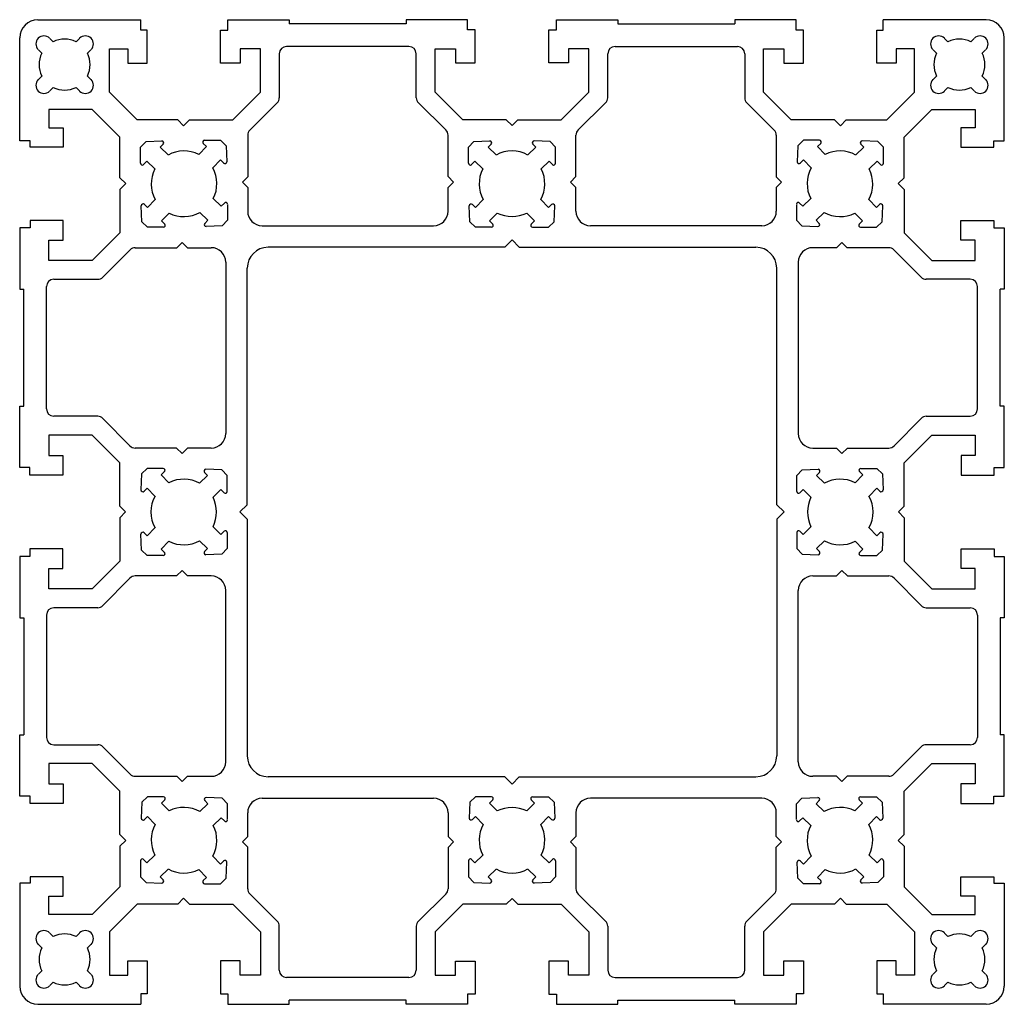
# Model space of a CAD drawing. Units: millimetres. Extents: x 0 to 135, y 0 to 135.
import ezdxf

# ---------------------------------------------------------------- set-up
doc = ezdxf.new("R2010")
doc.units = ezdxf.units.MM

msp = doc.modelspace()

# ---------------------------------------------------------------- linework, layer by layer
at = {"color": 7, "linetype": 'Continuous', "lineweight": 25}
for p, q in [((2.5, 135), (16.63, 135)), ((16.63, 133.56), (16.63, 135)), ((28.55, 134.97), (36.95, 134.99)), ((28.55, 133.56), (28.55, 134.97)), ((36.95, 134.99), (36.95, 134.42)), ((53.01, 134.42), (36.95, 134.42)), ((61.41, 135), (53.01, 135)), ((53.01, 135), (53.01, 134.42)), ((61.41, 133.59), (61.41, 135)), ((73.59, 135), (81.99, 135)), ((73.59, 133.59), (73.59, 135)), ((81.99, 135), (81.99, 134.42)), ((81.99, 134.42), (98.05, 134.42)), ((106.45, 134.97), (98.05, 134.99)), ((98.05, 134.99), (98.05, 134.42)), ((106.45, 133.56), (106.45, 134.97)), ((132.5, 135), (118.37, 135)), ((118.37, 133.56), (118.37, 135)), ((0, 118.37), (0, 132.5)), ((4.59, 131.96), (4.11, 132.44)), ((8.22, 132.44), (7.74, 131.96)), ((17.5, 133.56), (16.63, 133.56)), ((17.5, 129.05), (17.5, 133.56)), ((27.52, 133.56), (28.55, 133.56)), ((27.53, 129.05), (27.52, 133.56)), ((62.44, 133.59), (61.41, 133.59)), ((62.44, 129.08), (62.44, 133.59)), ((72.56, 133.59), (73.59, 133.59)), ((72.56, 129.08), (72.56, 133.59)), ((107.48, 133.56), (106.45, 133.56)), ((107.47, 129.05), (107.48, 133.56)), ((117.5, 133.56), (118.37, 133.56)), ((117.5, 129.05), (117.5, 133.56)), ((126.78, 132.44), (127.26, 131.96)), ((130.41, 131.96), (130.89, 132.44)), ((135, 118.37), (135, 132.5)), ((12.3, 125.06), (12.3, 130.99)), ((12.3, 130.99), (14.84, 130.99)), ((14.84, 130.99), (14.84, 129.05)), ((30.22, 130.99), (30.23, 129.05)), ((33.02, 130.99), (30.22, 130.99)), ((33.03, 125.06), (33.02, 130.99)), ((53.37, 131.33), (36.59, 131.33)), ((56.95, 125.08), (56.95, 131.01)), ((56.95, 131.01), (59.74, 131.01)), ((59.74, 131.01), (59.74, 129.08)), ((75.26, 131.01), (75.26, 129.08)), ((78.05, 131.01), (75.26, 131.01)), ((78.05, 125.08), (78.05, 131.01)), ((81.63, 131.33), (98.41, 131.33)), ((101.97, 125.06), (101.98, 130.99)), ((101.98, 130.99), (104.78, 130.99)), ((104.78, 130.99), (104.77, 129.05)), ((120.16, 130.99), (120.16, 129.05)), ((122.7, 130.99), (120.16, 130.99)), ((122.7, 125.06), (122.7, 130.99)), ((2.56, 130.89), (3.04, 130.41)), ((9.29, 130.41), (9.77, 130.89)), ((35.59, 130.33), (35.59, 124.3)), ((54.37, 124.3), (54.37, 130.33)), ((80.63, 124.3), (80.63, 130.33)), ((99.41, 130.33), (99.41, 124.3)), ((125.71, 130.41), (125.23, 130.89)), ((132.44, 130.89), (131.96, 130.41)), ((14.84, 129.05), (17.5, 129.05)), ((30.23, 129.05), (27.53, 129.05)), ((59.74, 129.08), (62.44, 129.08)), ((75.26, 129.08), (72.56, 129.08)), ((104.77, 129.05), (107.47, 129.05)), ((120.16, 129.05), (117.5, 129.05)), ((3.04, 127.26), (2.56, 126.78)), ((9.77, 126.78), (9.29, 127.26)), ((125.23, 126.78), (125.71, 127.26)), ((131.96, 127.26), (132.44, 126.78)), ((4.11, 125.23), (4.59, 125.71)), ((7.74, 125.71), (8.22, 125.23)), ((127.26, 125.71), (126.78, 125.23)), ((130.89, 125.23), (130.41, 125.71)), ((16.12, 121.25), (12.3, 125.06)), ((29.24, 121.26), (33.03, 125.06)), ((60.74, 121.29), (56.95, 125.08)), ((74.26, 121.29), (78.05, 125.08)), ((105.76, 121.26), (101.97, 125.06)), ((118.88, 121.25), (122.7, 125.06)), ((35.3, 123.59), (31.56, 119.86)), ((58.44, 119.89), (54.67, 123.59)), ((76.56, 119.89), (80.33, 123.59)), ((99.7, 123.59), (103.44, 119.86)), ((4.01, 122.7), (4.01, 120.16)), ((9.94, 122.7), (4.01, 122.7)), ((13.75, 118.88), (9.94, 122.7)), ((121.25, 118.88), (125.06, 122.7)), ((125.06, 122.7), (130.99, 122.7)), ((130.99, 122.7), (130.99, 120.16)), ((4.01, 120.16), (5.95, 120.16)), ((5.95, 120.16), (5.95, 117.5)), ((21.68, 121.25), (16.12, 121.25)), ((22.48, 120.45), (21.68, 121.25)), ((22.48, 120.45), (23.28, 121.25)), ((23.28, 121.25), (29.24, 121.26)), ((66.7, 121.29), (60.74, 121.29)), ((67.5, 120.49), (66.7, 121.29)), ((67.5, 120.49), (68.3, 121.29)), ((68.3, 121.29), (74.26, 121.29)), ((111.72, 121.25), (105.76, 121.26)), ((112.52, 120.45), (111.72, 121.25)), ((112.52, 120.45), (113.32, 121.25)), ((113.32, 121.25), (118.88, 121.25)), ((130.99, 120.16), (129.05, 120.16)), ((129.05, 120.16), (129.05, 117.5)), ((13.75, 113.32), (13.75, 118.88)), ((31.27, 119.15), (31.27, 113.46)), ((58.74, 113.48), (58.74, 119.17)), ((76.26, 113.48), (76.26, 119.17)), ((103.73, 119.15), (103.73, 113.46)), ((121.25, 113.32), (121.25, 118.88)), ((1.44, 118.37), (0, 118.37)), ((1.44, 117.5), (1.44, 118.37)), ((5.95, 117.5), (1.44, 117.5)), ((16.56, 115.32), (16.57, 117.5)), ((16.57, 117.5), (17.32, 118.29)), ((17.32, 118.29), (19.5, 118.37)), ((19.69, 117.94), (19.27, 117.5)), ((19.27, 117.5), (20.36, 116.45)), ((24.56, 116.52), (25.62, 117.61)), ((25.62, 117.61), (25.17, 118.04)), ((25.35, 118.47), (27.53, 118.47)), ((27.53, 118.47), (28.31, 117.71)), ((28.31, 117.71), (28.39, 115.53)), ((61.53, 117.5), (62.28, 118.28)), ((61.53, 115.32), (61.53, 117.5)), ((62.28, 118.28), (64.46, 118.37)), ((64.65, 117.94), (64.23, 117.5)), ((64.23, 117.5), (65.32, 116.45)), ((70.77, 117.5), (69.68, 116.45)), ((70.35, 117.94), (70.77, 117.5)), ((72.72, 118.28), (70.54, 118.37)), ((73.47, 117.5), (72.72, 118.28)), ((73.47, 115.32), (73.47, 117.5)), ((106.69, 117.71), (106.61, 115.53)), ((107.47, 118.47), (106.69, 117.71)), ((109.65, 118.47), (107.47, 118.47)), ((109.38, 117.61), (109.83, 118.04)), ((110.44, 116.52), (109.38, 117.61)), ((115.73, 117.5), (114.64, 116.45)), ((115.31, 117.94), (115.73, 117.5)), ((117.68, 118.29), (115.5, 118.37)), ((118.43, 117.5), (117.68, 118.29)), ((118.44, 115.32), (118.43, 117.5)), ((129.05, 117.5), (133.56, 117.5)), ((133.56, 117.5), (133.56, 118.37)), ((133.56, 118.37), (135, 118.37)), ((17.42, 115.59), (16.99, 115.15)), ((18.52, 114.54), (17.42, 115.59)), ((27.53, 115.77), (26.47, 114.68)), ((27.97, 115.34), (27.53, 115.77)), ((62.39, 115.59), (61.96, 115.14)), ((63.48, 114.53), (62.39, 115.59)), ((71.52, 114.53), (72.61, 115.59)), ((72.61, 115.59), (73.04, 115.14)), ((107.03, 115.34), (107.47, 115.77)), ((107.47, 115.77), (108.53, 114.68)), ((116.48, 114.54), (117.58, 115.59)), ((117.58, 115.59), (118.01, 115.15)), ((31.27, 113.46), (30.53, 112.72)), ((59.49, 112.73), (58.74, 113.48)), ((75.51, 112.73), (76.26, 113.48)), ((103.73, 113.46), (104.47, 112.72)), ((14.55, 112.52), (13.75, 113.32)), ((14.55, 112.52), (13.75, 111.72)), ((30.53, 112.72), (31.26, 111.98)), ((58.74, 111.98), (59.49, 112.73)), ((76.26, 111.98), (75.51, 112.73)), ((104.47, 112.72), (103.74, 111.98)), ((120.45, 112.52), (121.25, 113.32)), ((120.45, 112.52), (121.25, 111.72)), ((13.75, 111.72), (13.74, 105.76)), ((31.26, 111.98), (31.26, 108.75)), ((58.74, 108.75), (58.74, 111.98)), ((76.26, 108.75), (76.26, 111.98)), ((103.74, 111.98), (103.74, 108.75)), ((121.25, 111.72), (121.26, 105.76)), ((16.75, 107.3), (16.67, 109.48)), ((17.09, 109.67), (17.53, 109.24)), ((17.53, 109.24), (18.59, 110.33)), ((26.54, 110.47), (27.64, 109.42)), ((27.64, 109.42), (28.06, 109.86)), ((28.49, 109.68), (28.49, 107.5)), ((61.73, 107.29), (61.64, 109.47)), ((62.07, 109.66), (62.51, 109.24)), ((62.51, 109.24), (63.56, 110.33)), ((72.49, 109.24), (71.44, 110.33)), ((72.93, 109.66), (72.49, 109.24)), ((73.27, 107.29), (73.36, 109.47)), ((106.51, 109.68), (106.51, 107.5)), ((107.36, 109.42), (106.94, 109.86)), ((108.46, 110.47), (107.36, 109.42)), ((117.47, 109.24), (116.41, 110.33)), ((117.91, 109.67), (117.47, 109.24)), ((118.25, 107.3), (118.33, 109.48)), ((20.5, 108.49), (19.44, 107.4)), ((25.79, 107.51), (24.7, 108.56)), ((65.47, 108.49), (64.42, 107.4)), ((69.53, 108.49), (70.58, 107.4)), ((109.21, 107.51), (110.3, 108.56)), ((114.5, 108.49), (115.56, 107.4)), ((5.95, 107.47), (1.44, 107.48)), ((1.44, 107.48), (1.44, 106.45)), ((5.95, 104.77), (5.95, 107.47)), ((17.53, 106.54), (16.75, 107.3)), ((19.44, 107.4), (19.88, 106.97)), ((25.37, 107.07), (25.79, 107.51)), ((27.74, 106.72), (25.56, 106.64)), ((28.49, 107.5), (27.74, 106.72)), ((33.26, 106.75), (56.74, 106.75)), ((62.51, 106.54), (61.73, 107.29)), ((64.42, 107.4), (64.86, 106.97)), ((70.58, 107.4), (70.14, 106.97)), ((72.49, 106.54), (73.27, 107.29)), ((101.74, 106.75), (78.26, 106.75)), ((106.51, 107.5), (107.26, 106.72)), ((107.26, 106.72), (109.44, 106.64)), ((109.63, 107.07), (109.21, 107.51)), ((115.56, 107.4), (115.12, 106.97)), ((117.47, 106.54), (118.25, 107.3)), ((129.05, 107.47), (133.56, 107.48)), ((129.05, 104.77), (129.05, 107.47)), ((133.56, 107.48), (133.56, 106.45)), ((1.44, 106.45), (0, 106.45)), ((0, 106.45), (0, 98.05)), ((13.74, 105.76), (9.94, 101.97)), ((19.71, 106.54), (17.53, 106.54)), ((64.69, 106.54), (62.51, 106.54)), ((70.31, 106.54), (72.49, 106.54)), ((115.29, 106.54), (117.47, 106.54)), ((121.26, 105.76), (125.06, 101.97)), ((133.56, 106.45), (135, 106.45)), ((135, 106.45), (135, 98.05)), ((4.01, 101.98), (4.01, 104.78)), ((4.01, 104.78), (5.95, 104.77)), ((21.54, 103.73), (22.28, 104.47)), ((22.28, 104.47), (23.02, 103.74)), ((67.5, 104.8), (66.5, 103.8)), ((67.5, 104.8), (68.5, 103.8)), ((112.72, 104.47), (111.98, 103.74)), ((113.46, 103.73), (112.72, 104.47)), ((130.99, 104.78), (129.05, 104.77)), ((130.99, 101.98), (130.99, 104.78)), ((11.41, 99.7), (15.14, 103.44)), ((15.85, 103.73), (21.54, 103.73)), ((23.02, 103.74), (26.25, 103.74)), ((66.5, 103.8), (34.06, 103.8)), ((68.5, 103.8), (100.94, 103.8)), ((111.98, 103.74), (108.75, 103.74)), ((119.15, 103.73), (113.46, 103.73)), ((123.59, 99.7), (119.86, 103.44)), ((9.94, 101.97), (4.01, 101.98)), ((28.25, 101.74), (28.25, 78.26)), ((106.75, 101.74), (106.75, 78.26)), ((125.06, 101.97), (130.99, 101.98)), ((31.2, 68.5), (31.2, 100.94)), ((103.8, 68.5), (103.8, 100.94)), ((4.67, 99.41), (10.7, 99.41)), ((130.33, 99.41), (124.3, 99.41)), ((0, 98.05), (0.58, 98.05)), ((0.58, 81.99), (0.58, 98.05)), ((3.67, 81.63), (3.67, 98.41)), ((131.33, 81.63), (131.33, 98.41)), ((134.42, 81.99), (134.42, 98.05)), ((135, 98.05), (134.42, 98.05)), ((0, 81.99), (0.58, 81.99)), ((0, 73.59), (0, 81.99)), ((135, 81.99), (134.42, 81.99)), ((135, 73.59), (135, 81.99)), ((10.7, 80.63), (4.67, 80.63)), ((15.11, 76.56), (11.41, 80.33)), ((119.89, 76.56), (123.59, 80.33)), ((124.3, 80.63), (130.33, 80.63)), ((3.99, 78.05), (3.99, 75.26)), ((9.92, 78.05), (3.99, 78.05)), ((13.71, 74.26), (9.92, 78.05)), ((121.29, 74.26), (125.08, 78.05)), ((125.08, 78.05), (131.01, 78.05)), ((131.01, 78.05), (131.01, 75.26)), ((21.52, 76.26), (15.83, 76.26)), ((22.27, 75.51), (21.52, 76.26)), ((23.02, 76.26), (22.27, 75.51)), ((26.25, 76.26), (23.02, 76.26)), ((108.75, 76.26), (111.98, 76.26)), ((111.98, 76.26), (112.73, 75.51)), ((112.73, 75.51), (113.48, 76.26)), ((113.48, 76.26), (119.17, 76.26)), ((3.99, 75.26), (5.92, 75.26)), ((5.92, 75.26), (5.92, 72.56)), ((13.71, 68.3), (13.71, 74.26)), ((121.29, 68.3), (121.29, 74.26)), ((131.01, 75.26), (129.08, 75.26)), ((129.08, 75.26), (129.08, 72.56)), ((1.41, 73.59), (0, 73.59)), ((1.41, 72.56), (1.41, 73.59)), ((17.5, 73.47), (16.72, 72.72)), ((19.68, 73.47), (17.5, 73.47)), ((19.41, 72.61), (19.86, 73.04)), ((25.34, 72.93), (25.76, 72.49)), ((27.71, 73.27), (25.53, 73.36)), ((28.46, 72.49), (27.71, 73.27)), ((106.54, 72.49), (107.29, 73.27)), ((107.29, 73.27), (109.47, 73.36)), ((109.66, 72.93), (109.24, 72.49)), ((115.59, 72.61), (115.14, 73.04)), ((115.32, 73.47), (117.5, 73.47)), ((117.5, 73.47), (118.28, 72.72)), ((133.59, 72.56), (133.59, 73.59)), ((133.59, 73.59), (135, 73.59)), ((5.92, 72.56), (1.41, 72.56)), ((16.72, 72.72), (16.63, 70.54)), ((20.47, 71.52), (19.41, 72.61)), ((25.76, 72.49), (24.67, 71.44)), ((28.46, 70.31), (28.46, 72.49)), ((106.54, 70.31), (106.54, 72.49)), ((109.24, 72.49), (110.33, 71.44)), ((114.53, 71.52), (115.59, 72.61)), ((118.28, 72.72), (118.37, 70.54)), ((129.08, 72.56), (133.59, 72.56)), ((17.06, 70.35), (17.5, 70.77)), ((17.5, 70.77), (18.55, 69.68)), ((26.51, 69.53), (27.6, 70.58)), ((27.6, 70.58), (28.03, 70.14)), ((107.4, 70.58), (106.97, 70.14)), ((108.49, 69.53), (107.4, 70.58)), ((117.5, 70.77), (116.45, 69.68)), ((117.94, 70.35), (117.5, 70.77)), ((14.51, 67.5), (13.71, 68.3)), ((30.2, 67.5), (31.2, 68.5)), ((104.8, 67.5), (103.8, 68.5)), ((120.49, 67.5), (121.29, 68.3)), ((14.51, 67.5), (13.71, 66.7)), ((13.71, 66.7), (13.71, 60.74)), ((30.2, 67.5), (31.2, 66.5)), ((31.2, 66.5), (31.2, 34.06)), ((104.8, 67.5), (103.8, 66.5)), ((103.8, 66.5), (103.8, 34.06)), ((120.49, 67.5), (121.29, 66.7)), ((121.29, 66.7), (121.29, 60.74)), ((17.5, 64.23), (18.55, 65.32)), ((26.51, 65.47), (27.6, 64.42)), ((27.6, 64.42), (28.03, 64.86)), ((107.4, 64.42), (106.97, 64.86)), ((108.49, 65.47), (107.4, 64.42)), ((117.5, 64.23), (116.45, 65.32)), ((16.72, 62.28), (16.63, 64.46)), ((17.06, 64.65), (17.5, 64.23)), ((20.47, 63.48), (19.41, 62.39)), ((25.76, 62.51), (24.67, 63.56)), ((28.46, 64.69), (28.46, 62.51)), ((106.54, 64.69), (106.54, 62.51)), ((109.24, 62.51), (110.33, 63.56)), ((114.53, 63.48), (115.59, 62.39)), ((117.94, 64.65), (117.5, 64.23)), ((118.28, 62.28), (118.37, 64.46)), ((5.92, 62.44), (1.41, 62.44)), ((1.41, 62.44), (1.41, 61.41)), ((5.92, 59.74), (5.92, 62.44)), ((17.5, 61.53), (16.72, 62.28)), ((19.41, 62.39), (19.86, 61.96)), ((25.34, 62.07), (25.76, 62.51)), ((28.46, 62.51), (27.71, 61.73)), ((106.54, 62.51), (107.29, 61.73)), ((109.66, 62.07), (109.24, 62.51)), ((115.59, 62.39), (115.14, 61.96)), ((117.5, 61.53), (118.28, 62.28)), ((129.08, 62.44), (133.59, 62.44)), ((129.08, 59.74), (129.08, 62.44)), ((133.59, 62.44), (133.59, 61.41)), ((1.41, 61.41), (0, 61.41)), ((0, 61.41), (0, 53.01)), ((19.68, 61.53), (17.5, 61.53)), ((27.71, 61.73), (25.53, 61.64)), ((107.29, 61.73), (109.47, 61.64)), ((115.32, 61.53), (117.5, 61.53)), ((133.59, 61.41), (135, 61.41)), ((135, 61.41), (135, 53.01)), ((3.99, 56.95), (3.99, 59.74)), ((3.99, 59.74), (5.92, 59.74)), ((13.71, 60.74), (9.92, 56.95)), ((22.27, 59.49), (21.52, 58.74)), ((23.02, 58.74), (22.27, 59.49)), ((111.98, 58.74), (112.73, 59.49)), ((112.73, 59.49), (113.48, 58.74)), ((121.29, 60.74), (125.08, 56.95)), ((131.01, 59.74), (129.08, 59.74)), ((131.01, 56.95), (131.01, 59.74)), ((15.11, 58.44), (11.41, 54.67)), ((21.52, 58.74), (15.83, 58.74)), ((26.25, 58.74), (23.02, 58.74)), ((108.75, 58.74), (111.98, 58.74)), ((113.48, 58.74), (119.17, 58.74)), ((119.89, 58.44), (123.59, 54.67)), ((9.92, 56.95), (3.99, 56.95)), ((28.25, 33.26), (28.25, 56.74)), ((106.75, 33.26), (106.75, 56.74)), ((125.08, 56.95), (131.01, 56.95)), ((10.7, 54.37), (4.67, 54.37)), ((124.3, 54.37), (130.33, 54.37)), ((0, 53.01), (0.58, 53.01)), ((0.58, 53.01), (0.58, 36.95)), ((3.67, 53.37), (3.67, 36.59)), ((131.33, 53.37), (131.33, 36.59)), ((134.42, 53.01), (134.42, 36.95)), ((135, 53.01), (134.42, 53.01)), ((0, 36.95), (0.58, 36.95)), ((0, 28.55), (0, 36.95)), ((135, 36.95), (134.42, 36.95)), ((135, 28.55), (135, 36.95)), ((4.67, 35.59), (10.7, 35.59)), ((11.41, 35.3), (15.14, 31.56)), ((123.59, 35.3), (119.86, 31.56)), ((130.33, 35.59), (124.3, 35.59)), ((9.94, 33.03), (4.01, 33.02)), ((4.01, 33.02), (4.01, 30.22)), ((13.74, 29.24), (9.94, 33.03)), ((121.26, 29.24), (125.06, 33.03)), ((125.06, 33.03), (130.99, 33.02)), ((130.99, 33.02), (130.99, 30.22)), ((15.85, 31.27), (21.54, 31.27)), ((21.54, 31.27), (22.28, 30.53)), ((22.28, 30.53), (23.02, 31.26)), ((23.02, 31.26), (26.25, 31.26)), ((66.5, 31.2), (34.06, 31.2)), ((67.5, 30.2), (66.5, 31.2)), ((67.5, 30.2), (68.5, 31.2)), ((68.5, 31.2), (100.94, 31.2)), ((111.98, 31.26), (108.75, 31.26)), ((112.72, 30.53), (111.98, 31.26)), ((113.46, 31.27), (112.72, 30.53)), ((119.15, 31.27), (113.46, 31.27)), ((4.01, 30.22), (5.95, 30.23)), ((5.95, 30.23), (5.95, 27.53)), ((130.99, 30.22), (129.05, 30.23)), ((129.05, 30.23), (129.05, 27.53)), ((1.44, 28.55), (0, 28.55)), ((1.44, 27.52), (1.44, 28.55)), ((13.75, 23.28), (13.74, 29.24)), ((17.53, 28.46), (16.75, 27.7)), ((19.71, 28.46), (17.53, 28.46)), ((27.74, 28.28), (25.56, 28.36)), ((62.51, 28.46), (61.73, 27.71)), ((64.69, 28.46), (62.51, 28.46)), ((70.31, 28.46), (72.49, 28.46)), ((72.49, 28.46), (73.27, 27.71)), ((107.26, 28.28), (109.44, 28.36)), ((115.29, 28.46), (117.47, 28.46)), ((117.47, 28.46), (118.25, 27.7)), ((121.25, 23.28), (121.26, 29.24)), ((133.56, 27.52), (133.56, 28.55)), ((133.56, 28.55), (135, 28.55)), ((5.95, 27.53), (1.44, 27.52)), ((16.75, 27.7), (16.67, 25.52)), ((19.44, 27.6), (19.88, 28.03)), ((20.5, 26.51), (19.44, 27.6)), ((25.79, 27.49), (24.7, 26.44)), ((25.37, 27.93), (25.79, 27.49)), ((28.49, 27.5), (27.74, 28.28)), ((28.49, 25.32), (28.49, 27.5)), ((33.26, 28.25), (56.74, 28.25)), ((61.73, 27.71), (61.64, 25.53)), ((64.42, 27.6), (64.86, 28.03)), ((65.47, 26.51), (64.42, 27.6)), ((69.53, 26.51), (70.58, 27.6)), ((70.58, 27.6), (70.14, 28.03)), ((73.27, 27.71), (73.36, 25.53)), ((101.74, 28.25), (78.26, 28.25)), ((106.51, 27.5), (107.26, 28.28)), ((106.51, 25.32), (106.51, 27.5)), ((109.63, 27.93), (109.21, 27.49)), ((109.21, 27.49), (110.3, 26.44)), ((114.5, 26.51), (115.56, 27.6)), ((115.56, 27.6), (115.12, 28.03)), ((118.25, 27.7), (118.33, 25.52)), ((129.05, 27.53), (133.56, 27.52)), ((17.09, 25.33), (17.53, 25.76)), ((17.53, 25.76), (18.59, 24.67)), ((31.26, 23.02), (31.26, 26.25)), ((58.74, 26.25), (58.74, 23.02)), ((62.07, 25.34), (62.51, 25.76)), ((62.51, 25.76), (63.56, 24.67)), ((72.49, 25.76), (71.44, 24.67)), ((72.93, 25.34), (72.49, 25.76)), ((76.26, 26.25), (76.26, 23.02)), ((103.74, 23.02), (103.74, 26.25)), ((117.47, 25.76), (116.41, 24.67)), ((117.91, 25.33), (117.47, 25.76)), ((26.54, 24.53), (27.64, 25.58)), ((27.64, 25.58), (28.06, 25.14)), ((107.36, 25.58), (106.94, 25.14)), ((108.46, 24.53), (107.36, 25.58)), ((14.55, 22.48), (13.75, 23.28)), ((30.53, 22.28), (31.26, 23.02)), ((58.74, 23.02), (59.49, 22.27)), ((76.26, 23.02), (75.51, 22.27)), ((104.47, 22.28), (103.74, 23.02)), ((120.45, 22.48), (121.25, 23.28)), ((14.55, 22.48), (13.75, 21.68)), ((13.75, 21.68), (13.75, 16.12)), ((31.27, 21.54), (30.53, 22.28)), ((59.49, 22.27), (58.74, 21.52)), ((75.51, 22.27), (76.26, 21.52)), ((103.73, 21.54), (104.47, 22.28)), ((120.45, 22.48), (121.25, 21.68)), ((121.25, 21.68), (121.25, 16.12)), ((18.52, 20.46), (17.42, 19.41)), ((27.53, 19.23), (26.47, 20.32)), ((31.27, 15.85), (31.27, 21.54)), ((58.74, 21.52), (58.74, 15.83)), ((63.48, 20.47), (62.39, 19.41)), ((71.52, 20.47), (72.61, 19.41)), ((76.26, 21.52), (76.26, 15.83)), ((103.73, 15.85), (103.73, 21.54)), ((107.47, 19.23), (108.53, 20.32)), ((116.48, 20.46), (117.58, 19.41)), ((16.56, 19.68), (16.57, 17.5)), ((17.42, 19.41), (16.99, 19.85)), ((27.97, 19.66), (27.53, 19.23)), ((28.31, 17.29), (28.39, 19.47)), ((61.53, 19.68), (61.53, 17.5)), ((62.39, 19.41), (61.96, 19.86)), ((72.61, 19.41), (73.04, 19.86)), ((73.47, 19.68), (73.47, 17.5)), ((106.69, 17.29), (106.61, 19.47)), ((107.03, 19.66), (107.47, 19.23)), ((117.58, 19.41), (118.01, 19.85)), ((118.44, 19.68), (118.43, 17.5)), ((19.27, 17.5), (20.36, 18.55)), ((24.56, 18.48), (25.62, 17.39)), ((64.23, 17.5), (65.32, 18.55)), ((70.77, 17.5), (69.68, 18.55)), ((110.44, 18.48), (109.38, 17.39)), ((115.73, 17.5), (114.64, 18.55)), ((1.44, 16.63), (0, 16.63)), ((0, 16.63), (0, 2.5)), ((5.95, 17.5), (1.44, 17.5)), ((1.44, 17.5), (1.44, 16.63)), ((5.95, 14.84), (5.95, 17.5)), ((16.57, 17.5), (17.32, 16.71)), ((17.32, 16.71), (19.5, 16.63)), ((19.69, 17.06), (19.27, 17.5)), ((25.62, 17.39), (25.17, 16.96)), ((25.35, 16.53), (27.53, 16.53)), ((27.53, 16.53), (28.31, 17.29)), ((61.53, 17.5), (62.28, 16.72)), ((62.28, 16.72), (64.46, 16.63)), ((64.65, 17.06), (64.23, 17.5)), ((70.35, 17.06), (70.77, 17.5)), ((72.72, 16.72), (70.54, 16.63)), ((73.47, 17.5), (72.72, 16.72)), ((107.47, 16.53), (106.69, 17.29)), ((109.65, 16.53), (107.47, 16.53)), ((109.38, 17.39), (109.83, 16.96)), ((115.31, 17.06), (115.73, 17.5)), ((117.68, 16.71), (115.5, 16.63)), ((118.43, 17.5), (117.68, 16.71)), ((129.05, 17.5), (133.56, 17.5)), ((129.05, 14.84), (129.05, 17.5)), ((133.56, 17.5), (133.56, 16.63)), ((133.56, 16.63), (135, 16.63)), ((135, 16.63), (135, 2.5)), ((13.75, 16.12), (9.94, 12.3)), ((35.3, 11.41), (31.56, 15.14)), ((58.44, 15.11), (54.67, 11.41)), ((76.56, 15.11), (80.33, 11.41)), ((99.7, 11.41), (103.44, 15.14)), ((121.25, 16.12), (125.06, 12.3)), ((4.01, 12.3), (4.01, 14.84)), ((4.01, 14.84), (5.95, 14.84)), ((16.12, 13.75), (12.3, 9.94)), ((21.68, 13.75), (16.12, 13.75)), ((22.48, 14.55), (21.68, 13.75)), ((22.48, 14.55), (23.28, 13.75)), ((23.28, 13.75), (29.24, 13.74)), ((29.24, 13.74), (33.03, 9.94)), ((60.74, 13.71), (56.95, 9.92)), ((66.7, 13.71), (60.74, 13.71)), ((67.5, 14.51), (66.7, 13.71)), ((67.5, 14.51), (68.3, 13.71)), ((68.3, 13.71), (74.26, 13.71)), ((74.26, 13.71), (78.05, 9.92)), ((105.76, 13.74), (101.97, 9.94)), ((111.72, 13.75), (105.76, 13.74)), ((112.52, 14.55), (111.72, 13.75)), ((112.52, 14.55), (113.32, 13.75)), ((113.32, 13.75), (118.88, 13.75)), ((118.88, 13.75), (122.7, 9.94)), ((130.99, 14.84), (129.05, 14.84)), ((130.99, 12.3), (130.99, 14.84)), ((9.94, 12.3), (4.01, 12.3)), ((125.06, 12.3), (130.99, 12.3)), ((4.11, 9.77), (4.59, 9.29)), ((7.74, 9.29), (8.22, 9.77)), ((12.3, 9.94), (12.3, 4.01)), ((33.03, 9.94), (33.02, 4.01)), ((35.59, 4.67), (35.59, 10.7)), ((54.37, 10.7), (54.37, 4.67)), ((56.95, 9.92), (56.95, 3.99)), ((78.05, 9.92), (78.05, 3.99)), ((80.63, 10.7), (80.63, 4.67)), ((99.41, 4.67), (99.41, 10.7)), ((101.97, 9.94), (101.98, 4.01)), ((122.7, 9.94), (122.7, 4.01)), ((127.26, 9.29), (126.78, 9.77)), ((130.89, 9.77), (130.41, 9.29)), ((3.04, 7.74), (2.56, 8.22)), ((9.77, 8.22), (9.29, 7.74)), ((125.23, 8.22), (125.71, 7.74)), ((131.96, 7.74), (132.44, 8.22)), ((14.84, 5.95), (17.5, 5.95)), ((14.84, 4.01), (14.84, 5.95)), ((17.5, 5.95), (17.5, 1.44)), ((27.53, 5.95), (27.52, 1.44)), ((30.23, 5.95), (27.53, 5.95)), ((30.22, 4.01), (30.23, 5.95)), ((59.74, 5.92), (62.44, 5.92)), ((59.74, 3.99), (59.74, 5.92)), ((62.44, 5.92), (62.44, 1.41)), ((75.26, 5.92), (72.56, 5.92)), ((72.56, 5.92), (72.56, 1.41)), ((75.26, 3.99), (75.26, 5.92)), ((104.77, 5.95), (107.47, 5.95)), ((104.78, 4.01), (104.77, 5.95)), ((107.47, 5.95), (107.48, 1.44)), ((120.16, 5.95), (117.5, 5.95)), ((117.5, 5.95), (117.5, 1.44)), ((120.16, 4.01), (120.16, 5.95)), ((2.56, 4.11), (3.04, 4.59)), ((9.29, 4.59), (9.77, 4.11)), ((125.71, 4.59), (125.23, 4.11)), ((132.44, 4.11), (131.96, 4.59)), ((4.59, 3.04), (4.11, 2.56)), ((8.22, 2.56), (7.74, 3.04)), ((12.3, 4.01), (14.84, 4.01)), ((33.02, 4.01), (30.22, 4.01)), ((53.37, 3.67), (36.59, 3.67)), ((56.95, 3.99), (59.74, 3.99)), ((78.05, 3.99), (75.26, 3.99)), ((81.63, 3.67), (98.41, 3.67)), ((101.98, 4.01), (104.78, 4.01)), ((122.7, 4.01), (120.16, 4.01)), ((126.78, 2.56), (127.26, 3.04)), ((130.41, 3.04), (130.89, 2.56)), ((16.63, 1.44), (16.63, 0)), ((17.5, 1.44), (16.63, 1.44)), ((27.52, 1.44), (28.55, 1.44)), ((28.55, 1.44), (28.55, 0.03)), ((61.41, 1.41), (61.41, 0)), ((62.44, 1.41), (61.41, 1.41)), ((72.56, 1.41), (73.59, 1.41)), ((73.59, 1.41), (73.59, 0)), ((106.45, 1.44), (106.45, 0.03)), ((107.48, 1.44), (106.45, 1.44)), ((117.5, 1.44), (118.37, 1.44)), ((118.37, 1.44), (118.37, 0)), ((28.55, 0.03), (36.95, 0.01)), ((36.95, 0.01), (36.95, 0.58)), ((53.01, 0.58), (36.95, 0.58)), ((53.01, 0), (53.01, 0.58)), ((81.99, 0), (81.99, 0.58)), ((81.99, 0.58), (98.05, 0.58)), ((98.05, 0.01), (98.05, 0.58)), ((106.45, 0.03), (98.05, 0.01)), ((2.5, 0), (16.63, 0)), ((61.41, 0), (53.01, 0)), ((73.59, 0), (81.99, 0)), ((132.5, 0), (118.37, 0))]:
    msp.add_line(p, q, dxfattribs=at)
for centre, radius, start, end in [((2.5, 132.5), 2.5, 90, 180), ((132.5, 132.5), 2.5, 360, 90), ((3.33, 131.67), 1.1, 45, 225), ((6.16, 128.84), 3.5, 63.3177, 116.6823), ((9, 131.67), 1.1, 315, 135), ((126, 131.67), 1.1, 45, 225), ((128.84, 128.84), 3.5, 63.3177, 116.6823), ((131.67, 131.67), 1.1, 315, 135), ((36.59, 130.33), 1, 90, 180), ((53.37, 130.33), 1, 0, 90), ((81.63, 130.33), 1, 90, 180), ((98.41, 130.33), 1, 360, 90), ((6.16, 128.84), 3.5, 153.3177, 206.6823), ((6.16, 128.84), 3.5, 333.3177, 26.6823), ((128.84, 128.84), 3.5, 153.3177, 206.6823), ((128.84, 128.84), 3.5, 333.3177, 26.6823), ((3.33, 126), 1.1, 135, 315), ((6.16, 128.84), 3.5, 243.3177, 296.6823), ((9, 126), 1.1, 225, 45), ((126, 126), 1.1, 135, 315), ((128.84, 128.84), 3.5, 243.3177, 296.6823), ((131.67, 126), 1.1, 225, 45), ((34.59, 124.3), 1, 315, 0), ((55.37, 124.3), 1, 180, 225.5462), ((79.63, 124.3), 1, 314.4538, 360), ((100.41, 124.3), 1, 180, 225), ((32.27, 119.15), 1, 135, 180), ((57.74, 119.17), 1, 0, 45.5462), ((77.26, 119.17), 1, 134.4538, 180), ((102.73, 119.15), 1, 360, 45), ((19.51, 118.12), 0.25, 316.0006, 92.0969), ((25.35, 118.22), 0.25, 89.9042, 226.0006), ((64.47, 118.12), 0.25, 316.0963, 92.1926), ((70.53, 118.12), 0.25, 87.8074, 223.9037), ((109.65, 118.22), 0.25, 313.9994, 90.0958), ((115.49, 118.12), 0.25, 87.9031, 223.9994), ((22.53, 112.5), 4.5, 63.1399, 118.8613), ((67.5, 112.51), 4.5, 61.043, 118.957), ((112.47, 112.5), 4.5, 61.1387, 116.8601), ((16.81, 115.32), 0.25, 179.9042, 316.0006), ((28.14, 115.52), 0.25, 226.0006, 2.0969), ((61.78, 115.32), 0.25, 180, 316.0963), ((73.22, 115.32), 0.25, 223.9037, 360), ((106.86, 115.52), 0.25, 177.9031, 313.9994), ((118.19, 115.32), 0.25, 223.9994, 0.0958), ((22.53, 112.5), 4.5, 153.1399, 208.8613), ((22.53, 112.5), 4.5, 333.1399, 28.8613), ((67.5, 112.51), 4.5, 153.2356, 208.957), ((67.5, 112.51), 4.5, 331.043, 26.7644), ((112.47, 112.5), 4.5, 151.1387, 206.8601), ((112.47, 112.5), 4.5, 331.1387, 26.8601), ((16.92, 109.49), 0.25, 46.0006, 182.0969), ((28.24, 109.69), 0.25, 359.9042, 136.0006), ((61.89, 109.48), 0.25, 46.0963, 182.1926), ((73.11, 109.48), 0.25, 357.8074, 133.9037), ((106.76, 109.69), 0.25, 43.9994, 180.0958), ((118.08, 109.49), 0.25, 357.9031, 133.9994), ((22.53, 112.5), 4.5, 243.1399, 298.8613), ((33.26, 108.75), 2, 180, 270), ((56.74, 108.75), 2, 270, 0), ((67.5, 112.51), 4.5, 243.2356, 296.7644), ((78.26, 108.75), 2, 180, 270), ((101.74, 108.75), 2, 270, 360), ((112.47, 112.5), 4.5, 241.1387, 296.8601), ((19.71, 106.79), 0.25, 269.9042, 46.0006), ((25.55, 106.89), 0.25, 136.0006, 272.0969), ((64.69, 106.79), 0.25, 270, 46.0963), ((70.31, 106.79), 0.25, 133.9037, 270), ((109.45, 106.89), 0.25, 267.9031, 43.9994), ((115.29, 106.79), 0.25, 133.9994, 270.0958), ((15.85, 102.73), 1, 90, 135), ((26.25, 101.74), 2, 0, 90), ((34.06, 100.94), 2.86, 90, 180), ((100.94, 100.94), 2.86, 360, 90), ((108.75, 101.74), 2, 90, 180), ((119.15, 102.73), 1, 45, 90), ((4.67, 98.41), 1, 90, 180), ((10.7, 100.41), 1, 270, 315), ((124.3, 100.41), 1, 225, 270), ((130.33, 98.41), 1, 360, 90), ((4.67, 81.63), 1, 180, 270), ((130.33, 81.63), 1, 270, 360), ((10.7, 79.63), 1, 44.4538, 90), ((124.3, 79.63), 1, 90, 135.5462), ((26.25, 78.26), 2, 270, 0), ((108.75, 78.26), 2, 180, 270), ((15.83, 77.26), 1, 224.4538, 270), ((119.17, 77.26), 1, 270, 315.5462), ((19.68, 73.22), 0.25, 313.9037, 90), ((25.52, 73.11), 0.25, 87.8074, 223.9037), ((109.48, 73.11), 0.25, 316.0963, 92.1926), ((115.32, 73.22), 0.25, 90, 226.0963), ((22.49, 67.5), 4.5, 61.043, 116.7644), ((112.51, 67.5), 4.5, 63.2356, 118.957), ((16.88, 70.53), 0.25, 177.8074, 313.9037), ((28.21, 70.31), 0.25, 223.9037, 0), ((106.79, 70.31), 0.25, 180, 316.0963), ((118.12, 70.53), 0.25, 226.0963, 2.1926), ((22.49, 67.5), 4.5, 151.043, 208.957), ((22.49, 67.5), 4.5, 333.2356, 26.7644), ((112.51, 67.5), 4.5, 153.2356, 206.7644), ((112.51, 67.5), 4.5, 331.043, 28.957), ((28.21, 64.69), 0.25, 0, 136.0963), ((106.79, 64.69), 0.25, 43.9037, 180), ((16.88, 64.47), 0.25, 46.0963, 182.1926), ((22.49, 67.5), 4.5, 243.2356, 298.957), ((112.51, 67.5), 4.5, 241.043, 296.7644), ((118.12, 64.47), 0.25, 357.8074, 133.9037), ((19.68, 61.78), 0.25, 270, 46.0963), ((25.52, 61.89), 0.25, 136.0963, 272.1926), ((109.48, 61.89), 0.25, 267.8074, 43.9037), ((115.32, 61.78), 0.25, 133.9037, 270), ((15.83, 57.74), 1, 90, 135.5462), ((26.25, 56.74), 2, 0, 90), ((108.75, 56.74), 2, 90, 180), ((119.17, 57.74), 1, 44.4538, 90), ((4.67, 53.37), 1, 90, 180), ((10.7, 55.37), 1, 270, 315.5462), ((124.3, 55.37), 1, 224.4538, 270), ((130.33, 53.37), 1, 0, 90), ((4.67, 36.59), 1, 180, 270), ((130.33, 36.59), 1, 270, 0), ((10.7, 34.59), 1, 45, 90), ((124.3, 34.59), 1, 90, 135), ((34.06, 34.06), 2.86, 180, 270), ((100.94, 34.06), 2.86, 270, 0), ((26.25, 33.26), 2, 270, 0), ((108.75, 33.26), 2, 180, 270), ((15.85, 32.27), 1, 225, 270), ((119.15, 32.27), 1, 270, 315), ((19.71, 28.21), 0.25, 313.9994, 90.0958), ((25.55, 28.11), 0.25, 87.9031, 223.9994), ((64.69, 28.21), 0.25, 313.9037, 90), ((70.31, 28.21), 0.25, 90, 226.0963), ((109.45, 28.11), 0.25, 316.0006, 92.0969), ((115.29, 28.21), 0.25, 89.9042, 226.0006), ((33.26, 26.25), 2, 90, 180), ((56.74, 26.25), 2, 0, 90), ((78.26, 26.25), 2, 90, 180), ((101.74, 26.25), 2, 0, 90), ((22.53, 22.5), 4.5, 61.1387, 116.8601), ((67.5, 22.49), 4.5, 63.2356, 116.7644), ((112.47, 22.5), 4.5, 63.1399, 118.8613), ((16.92, 25.51), 0.25, 177.9031, 313.9994), ((22.53, 22.5), 4.5, 151.1387, 206.8601), ((22.53, 22.5), 4.5, 331.1387, 26.8601), ((28.24, 25.31), 0.25, 223.9994, 0.0958), ((61.89, 25.52), 0.25, 177.8074, 313.9037), ((67.5, 22.49), 4.5, 151.043, 206.7644), ((67.5, 22.49), 4.5, 333.2356, 28.957), ((73.11, 25.52), 0.25, 226.0963, 2.1926), ((106.76, 25.31), 0.25, 179.9042, 316.0006), ((112.47, 22.5), 4.5, 153.1399, 208.8613), ((112.47, 22.5), 4.5, 333.1399, 28.8613), ((118.08, 25.51), 0.25, 226.0006, 2.0969), ((16.81, 19.68), 0.25, 43.9994, 180.0958), ((28.14, 19.48), 0.25, 357.9031, 133.9994), ((61.78, 19.68), 0.25, 43.9037, 180), ((73.22, 19.68), 0.25, 0, 136.0963), ((106.86, 19.48), 0.25, 46.0006, 182.0969), ((118.19, 19.68), 0.25, 359.9042, 136.0006), ((22.53, 22.5), 4.5, 241.1387, 296.8601), ((67.5, 22.49), 4.5, 241.043, 298.957), ((112.47, 22.5), 4.5, 243.1399, 298.8613), ((19.51, 16.88), 0.25, 267.9031, 43.9994), ((25.35, 16.78), 0.25, 133.9994, 270.0958), ((64.47, 16.88), 0.25, 267.8074, 43.9037), ((70.53, 16.88), 0.25, 136.0963, 272.1926), ((109.65, 16.78), 0.25, 269.9042, 46.0006), ((115.49, 16.88), 0.25, 136.0006, 272.0969), ((32.27, 15.85), 1, 180, 225), ((57.74, 15.83), 1, 314.4538, 0), ((77.26, 15.83), 1, 180, 225.5462), ((102.73, 15.85), 1, 315, 0), ((34.59, 10.7), 1, 360, 45), ((55.37, 10.7), 1, 134.4538, 180), ((79.63, 10.7), 1, 0, 45.5462), ((100.41, 10.7), 1, 135, 180), ((3.33, 9), 1.1, 45, 225), ((6.16, 6.16), 3.5, 63.3177, 116.6823), ((9, 9), 1.1, 315, 135), ((126, 9), 1.1, 45, 225), ((128.84, 6.16), 3.5, 63.3177, 116.6823), ((131.67, 9), 1.1, 315, 135), ((6.16, 6.16), 3.5, 153.3177, 206.6823), ((6.16, 6.16), 3.5, 333.3177, 26.6823), ((128.84, 6.16), 3.5, 153.3177, 206.6823), ((128.84, 6.16), 3.5, 333.3177, 26.6823), ((3.33, 3.33), 1.1, 135, 315), ((9, 3.33), 1.1, 225, 45), ((36.59, 4.67), 1, 180, 270), ((53.37, 4.67), 1, 270, 0), ((81.63, 4.67), 1, 180, 270), ((98.41, 4.67), 1, 270, 0), ((126, 3.33), 1.1, 135, 315), ((131.67, 3.33), 1.1, 225, 45), ((6.16, 6.16), 3.5, 243.3177, 296.6823), ((128.84, 6.16), 3.5, 243.3177, 296.6823), ((2.5, 2.5), 2.5, 180, 270), ((132.5, 2.5), 2.5, 270, 0)]:
    msp.add_arc(centre, radius, start, end, dxfattribs=at)

doc.saveas('drawing.dxf')
